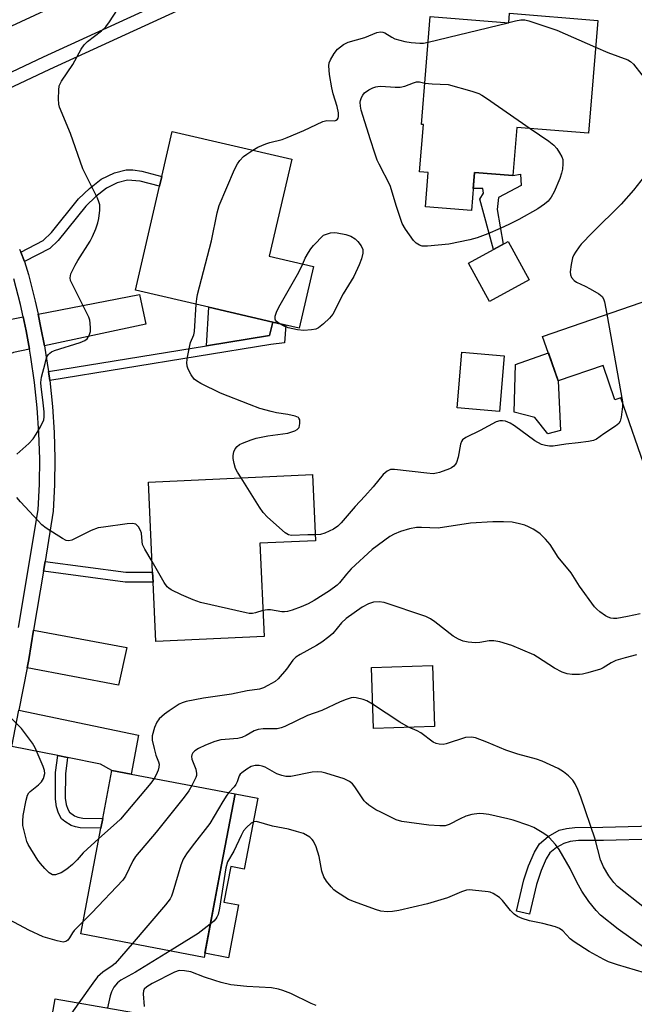
# Model space of a CAD drawing. Units: inches. Extents: x 1273762 to 1279762, y 505452 to 509453.
# Drawn here: x 1274758 to 1274925, y 506005 to 506273 of the extents above; entities that cross this region are included whole.
import ezdxf

# ---------------------------------------------------------------- set-up
doc = ezdxf.new("R2010")
doc.units = ezdxf.units.IN
doc.header["$MEASUREMENT"] = 0
for name, color, linetype in [('BLDG-Footprint', 5, 'Continuous'), ('CULTRL-Pad', 6, 'Continuous'), ('TRANS-Driveway', 251, 'Continuous'), ('TRANS-Non Street Sidewalk', 7, 'Continuous'), ('TRANS-Road', 130, 'Continuous'), ('TRANS-Street Sidewalk', 7, 'Continuous'), ('Undefined', 1, 'Continuous')]:
    doc.layers.add(name, color=color, linetype=linetype)

msp = doc.modelspace()

# ---------------------------------------------------------------- linework, layer by layer
at = {"layer": 'BLDG-Footprint'}
for points, elevation in [([(1274915.06, 506272.84), (1274912.57, 506242.12), (1274893.01, 506243.7), (1274891.94, 506230.58), (1274881.5, 506231.42), (1274880.66, 506221.06), (1274868.14, 506222.07), (1274868.9, 506231.42), (1274866.52, 506231.62), (1274867.56, 506244.47), (1274867.06, 506244.51), (1274869.45, 506273.96), (1274890.81, 506272.23), (1274891.02, 506274.79)], 391.11), ([(1274837.65, 506205.84), (1274833.73, 506189.02), (1274826.52, 506190.7), (1274809.15, 506194.75), (1274789.1, 506199.43), (1274795.69, 506227.68), (1274796.31, 506230.37), (1274799.17, 506242.62), (1274831.73, 506235.03), (1274825.58, 506208.65)], 362.36), ([(1274896.38, 506202.19), (1274885.56, 506196.26), (1274879.83, 506206.72), (1274890.65, 506212.65)], 363.38), ([(1274942.93, 506201.6), (1274951.11, 506177.88), (1274952.09, 506175.04), (1274957.3, 506159.91), (1274928.33, 506149.92), (1274921.38, 506170.09), (1274919.75, 506169.53), (1274916.52, 506178.9), (1274904.24, 506174.66), (1274900.05, 506186.81)], 360.81), ([(1274889.6, 506181.48), (1274888.29, 506166.33), (1274876.73, 506167.33), (1274878.05, 506182.48)], 362.9), ([(1274824.19, 506105.08), (1274794.67, 506103.7), (1274793.92, 506119.86), (1274793.79, 506122.61), (1274792.65, 506147.1), (1274837.38, 506149.18), (1274838.21, 506131.16), (1274823.01, 506130.46)], 361.61), ([(1274870.59, 506080.58), (1274853.95, 506080.02), (1274853.39, 506096.61), (1274870.02, 506097.18)], 356.28), ([(1274812.6, 506042.88), (1274807.8, 506017.65), (1274774.24, 506024.03), (1274779.72, 506052.83), (1274780.23, 506055.51), (1274782.72, 506068.59), (1274787.96, 506067.59), (1274816.27, 506062.2)], 355.7), ([(1274797.76, 505971.95), (1274795.06, 505956.46), (1274761.58, 505962.31), (1274759.61, 505962.66), (1274762.06, 505976.7), (1274762.48, 505979.12), (1274767.24, 506006.36), (1274802.69, 506000.17)], 352.49)]:
    msp.add_lwpolyline(points, close=True, dxfattribs=dict(at, elevation=elevation))
at = {"layer": 'CULTRL-Pad'}
for points in [[(1274825.66, 506187.01), (1274808.49, 506184.23), (1274809.15, 506194.75), (1274826.52, 506190.7)], [(1274904.91, 506161.14), (1274901.48, 506160.27), (1274897.89, 506164.69), (1274892.3, 506166.17), (1274892.68, 506179.11), (1274901.61, 506182.29), (1274904.24, 506174.66)], [(1274822.45, 506061.02), (1274818.78, 506041.7), (1274815.07, 506042.41), (1274813.23, 506032.73), (1274817.2, 506031.97), (1274814.47, 506017.58), (1274808.02, 506018.8), (1274812.6, 506042.88), (1274816.27, 506062.2)]]:
    msp.add_lwpolyline(points, close=True, dxfattribs=at)
at = {"layer": 'TRANS-Driveway'}
for points in [[(1274764.31, 506184.21), (1274763.39, 506189.13), (1274762.61, 506192.89), (1274790.25, 506198.24), (1274791.91, 506190.12)], [(1274758.55, 506192.11), (1274759.32, 506188.32), (1274760.26, 506183.34), (1274755.88, 506182.41), (1274753.88, 506181.56), (1274751.42, 506179.87), (1274749.32, 506177.41), (1274747.63, 506186.87), (1274745.98, 506193.87), (1274750.6, 506191.46), (1274752.98, 506191.36), (1274755.85, 506191.59)], [(1274759.61, 506096.53), (1274760.04, 506098.82), (1274761.38, 506106.79), (1274786.82, 506102.07), (1274784.55, 506091.82)], [(1274770.65, 506072.08), (1274768.01, 506072.61), (1274755.44, 506075.13), (1274757.37, 506085.02), (1274789.97, 506078.16), (1274787.96, 506067.59), (1274782.72, 506068.59), (1274779.56, 506070.3)]]:
    msp.add_lwpolyline(points, close=True, dxfattribs=at)
at = {"layer": 'TRANS-Non Street Sidewalk'}
for points in [[(1274758.87, 506207.16), (1274757.87, 506209.75), (1274764.01, 506212.95), (1274766.26, 506215.09), (1274773.6, 506224.23), (1274776.57, 506227.08), (1274779.81, 506229.59), (1274783.43, 506231.34), (1274786.56, 506232.19), (1274788.4, 506232.14), (1274790.89, 506231.82), (1274796.31, 506230.37), (1274795.69, 506227.68), (1274790.41, 506229.08), (1274786.96, 506229.38), (1274784.19, 506228.62), (1274781.25, 506227.18), (1274778.31, 506224.89), (1274775.6, 506222.3), (1274768.04, 506212.91), (1274765.76, 506210.75)], [(1274881.5, 506231.42), (1274891.94, 506230.58), (1274893.99, 506230.97), (1274894.17, 506227.87), (1274887.99, 506224.65), (1274887.62, 506221.37), (1274889.25, 506211.88), (1274886.67, 506210.46), (1274884.05, 506220.22), (1274882.96, 506224.17), (1274883.95, 506225.85), (1274883.78, 506227.12), (1274881.15, 506227.04)], [(1274765.76, 506174.8), (1274765.4, 506177.25), (1274808.49, 506184.23), (1274825.66, 506187.01), (1274826.52, 506190.7), (1274830.12, 506189.86), (1274829.7, 506185.08), (1274826.05, 506184.56)], [(1274764.04, 506122.81), (1274764.49, 506125.53), (1274786.54, 506122.6), (1274793.79, 506122.61), (1274793.92, 506119.86), (1274786.36, 506119.84)], [(1274770.65, 506072.08), (1274770.05, 506067.66), (1274770.02, 506061.07), (1274770.24, 506059.32), (1274770.69, 506058.03), (1274771.17, 506057.19), (1274772.55, 506056.23), (1274773.47, 506055.83), (1274774.78, 506055.58), (1274780.23, 506055.51), (1274779.72, 506052.83), (1274774.09, 506052.96), (1274772.76, 506053.18), (1274771.6, 506053.62), (1274769.87, 506054.67), (1274769.02, 506055.41), (1274768.16, 506056.97), (1274767.58, 506058.68), (1274767.35, 506060.73), (1274767.39, 506068.02), (1274768.01, 506072.61)], [(1274930.52, 506049.87), (1274916.59, 506049.46), (1274909.82, 506049.48), (1274907.51, 506049.2), (1274905.82, 506048.71), (1274903.84, 506047.58), (1274902.02, 506046.1), (1274900.97, 506044.46), (1274899.61, 506041.28), (1274898.39, 506037.49), (1274896.48, 506029.39), (1274892.93, 506030.23), (1274894.97, 506038.8), (1274896.18, 506042.57), (1274897.8, 506046.35), (1274899.19, 506048.58), (1274901.57, 506050.57), (1274904.58, 506052.27), (1274906.52, 506052.79), (1274908.8, 506053.07), (1274916.48, 506053.1), (1274930.26, 506053.51)]]:
    msp.add_lwpolyline(points, close=True, dxfattribs=at)
at = {"layer": 'TRANS-Road'}
msp.add_lwpolyline([(1274904.76, 506340.35), (1274861.51, 506320.52), (1274849.17, 506314.85), (1274843.1, 506312.05), (1274739.03, 506263.73), (1274728.51, 506285.95), (1274772.62, 506306.9), (1274788.86, 506314.62), (1274803.46, 506321.56), (1274805.43, 506322.44), (1274895.15, 506362.8)], close=True, dxfattribs=at)
at = {"layer": 'TRANS-Street Sidewalk'}
for points in [[(1274739.65, 506251.44), (1274764.06, 506262.93), (1274841, 506298.3)], [(1274842.59, 506294.82), (1274765.68, 506259.46), (1274741.24, 506247.96)], [(1274757.55, 506210.6), (1274757.87, 506209.75), (1274758.87, 506207.16), (1274759.99, 506203.65), (1274761.85, 506196.4), (1274762.61, 506192.89), (1274763.39, 506189.13), (1274764.31, 506184.21), (1274764.74, 506181.82), (1274765.4, 506177.25), (1274765.76, 506174.8), (1274766.51, 506167.72), (1274766.99, 506160.63), (1274767.19, 506153.52), (1274767.11, 506146.41), (1274766.75, 506139.15), (1274764.49, 506125.53), (1274764.04, 506122.81), (1274761.38, 506106.79), (1274760.04, 506098.82), (1274759.61, 506096.53), (1274757.37, 506085.02)], [(1274757.31, 506107.55), (1274762.63, 506139.59), (1274762.97, 506146.53), (1274763.05, 506153.48), (1274762.85, 506160.43), (1274762.39, 506167.37), (1274761.65, 506174.28), (1274760.65, 506181.16), (1274760.26, 506183.34), (1274759.32, 506188.32), (1274758.55, 506192.11), (1274757.82, 506195.45), (1274756.01, 506202.51)]]:
    msp.add_lwpolyline(points, dxfattribs=at)
at = {"layer": 'Undefined'}
for p, q in [((1274868.87, 506266.91, 362), (1274890.63, 506272.24, 362)), ((1274890.63, 506272.24, 362), (1274890.81, 506272.29, 362)), ((1274917.52, 506192.84, 362), (1274921.77, 506168.95, 362))]:
    msp.add_line(p, q, dxfattribs=at)
for points, elevation in [([(1274756.85, 506154.75), (1274760.04, 506157.67), (1274761.24, 506158.9), (1274762.06, 506160.13), (1274763.25, 506162.19), (1274764.15, 506164.03), (1274764.29, 506164.86), (1274764.23, 506166.29), (1274763.89, 506169.49), (1274763.4, 506173.03), (1274763.34, 506174.21), (1274763.57, 506175.67), (1274764.49, 506179.46), (1274764.8, 506180.61), (1274765.11, 506181.41), (1274765.43, 506181.87), (1274765.83, 506182.25), (1274766.29, 506182.57), (1274767.06, 506182.95), (1274774.04, 506185.11), (1274775.37, 506185.65), (1274775.97, 506186.12), (1274776.28, 506186.57), (1274776.62, 506187.34), (1274776.84, 506188.17), (1274776.89, 506189), (1274776.8, 506190.38), (1274776.67, 506191.19), (1274776.41, 506192.01), (1274771.76, 506201.25), (1274771.43, 506202.05), (1274771.31, 506202.79), (1274771.55, 506203.85), (1274772.66, 506206.22), (1274773.39, 506207.49), (1274776.76, 506212.7), (1274777.42, 506214), (1274778.35, 506216.13), (1274778.91, 506217.76), (1274779.17, 506218.88), (1274779.39, 506221.2), (1274779.38, 506222.64), (1274779.19, 506223.44), (1274778.77, 506224.46), (1274774.78, 506232.46), (1274771.42, 506242.08), (1274768.48, 506249.19), (1274768.28, 506250.02), (1274768.18, 506251.5), (1274768.21, 506253.88), (1274768.38, 506255.02), (1274769.02, 506256.28), (1274772.09, 506260.86), (1274774.38, 506265.06), (1274775.11, 506266.2), (1274776.06, 506267.15), (1274779.88, 506270.01), (1274781.07, 506271.14), (1274782.08, 506272.48), (1274785.38, 506277.65)], 360), ([(1274890.81, 506272.29), (1274892.64, 506272.73), (1274894.09, 506272.98), (1274895.22, 506272.99), (1274896.33, 506272.76), (1274903.92, 506270.23), (1274914.47, 506265.53)], 362), ([(1274821.12, 506237.5), (1274822.47, 506238.31), (1274824.61, 506239.27), (1274825.72, 506239.61), (1274829.13, 506240.44), (1274830.49, 506240.94), (1274835.01, 506242.9), (1274840.16, 506245.31), (1274841.28, 506245.61), (1274843.41, 506245.55), (1274843.83, 506245.68), (1274844.15, 506245.93), (1274844.36, 506246.28), (1274844.47, 506246.68), (1274844.42, 506247.72), (1274844.04, 506249.37), (1274843, 506252.82), (1274842.63, 506254.49), (1274841.99, 506258.17), (1274841.81, 506260.45), (1274841.94, 506261.28), (1274842.22, 506262.09), (1274843.22, 506263.89), (1274844.16, 506265.03), (1274845.77, 506266.29), (1274847.08, 506266.9), (1274851.6, 506268.22), (1274854.86, 506269.56), (1274855.89, 506269.75), (1274856.55, 506269.65), (1274857.06, 506269.44), (1274859, 506268.26), (1274859.76, 506267.88), (1274862.49, 506267.1), (1274864.21, 506266.81), (1274866.56, 506266.63), (1274867.63, 506266.68), (1274868.87, 506266.91)], 362), ([(1274914.47, 506265.53), (1274917.77, 506264.09), (1274923.23, 506262.11), (1274923.98, 506261.69), (1274924.79, 506260.92), (1274929.31, 506255.11)], 362), ([(1274896.66, 506243.41), (1274901.69, 506239.93), (1274903.11, 506238.85), (1274903.87, 506237.97), (1274904.68, 506236.75), (1274905.24, 506235.74), (1274905.53, 506234.95), (1274905.58, 506233.82), (1274905.42, 506232.38), (1274905.19, 506231.22), (1274904.76, 506229.8), (1274903.21, 506226.16), (1274902.35, 506224.69), (1274901.52, 506223.66), (1274900.53, 506222.77), (1274898.72, 506221.54), (1274893.54, 506218.68), (1274891, 506217.38), (1274888.47, 506216.21), (1274885.08, 506214.75), (1274882.17, 506213.61), (1274880.21, 506213.08), (1274874.45, 506211.96), (1274868.66, 506211.33), (1274867.23, 506211.37), (1274866.49, 506211.61), (1274865.61, 506212.16), (1274864.84, 506212.96), (1274862.66, 506216.01), (1274861.82, 506217.53), (1274860.23, 506222.18), (1274858.54, 506227.93), (1274855.49, 506233.72), (1274855.01, 506234.8), (1274854.32, 506236.71), (1274853.12, 506240.29), (1274850.63, 506248.45), (1274850.39, 506249.53), (1274850.32, 506250.58), (1274850.4, 506251.09), (1274850.68, 506251.82), (1274851.06, 506252.51), (1274851.55, 506253.13), (1274852.72, 506253.94), (1274853.77, 506254.47), (1274854.57, 506254.77), (1274855.11, 506254.88), (1274855.94, 506254.92), (1274859.85, 506254.65), (1274861.22, 506254.64), (1274862.5, 506254.93), (1274864.84, 506255.86), (1274865.66, 506256.09), (1274866.46, 506256.11), (1274867.97, 506255.81)], 364), ([(1274867.97, 506255.81), (1274869.98, 506255.57), (1274874.33, 506255.44), (1274880.77, 506253.56), (1274882.69, 506252.92), (1274883.48, 506252.52), (1274884.72, 506251.71), (1274896.66, 506243.41)], 364), ([(1274805.67, 506195.56), (1274805.82, 506197.04), (1274806.06, 506198.2), (1274809.86, 506212.85), (1274811.41, 506220.46), (1274811.92, 506222.45), (1274816.09, 506232.23), (1274816.88, 506233.8), (1274817.57, 506234.71), (1274818.56, 506235.75), (1274819.48, 506236.46), (1274821.12, 506237.5)], 362), ([(1274929.77, 506233.01), (1274924.78, 506226.65), (1274921.43, 506222.8), (1274913.64, 506215.1), (1274910.52, 506211.89), (1274909.96, 506211.21), (1274908.97, 506209.74), (1274908.53, 506208.97), (1274908.19, 506208.17), (1274907.81, 506206.42), (1274907.53, 506204.36), (1274907.6, 506203.53), (1274907.94, 506202.84), (1274908.63, 506202.02), (1274909.28, 506201.53), (1274911.67, 506200.48), (1274913, 506199.78), (1274915.32, 506198.39), (1274916.22, 506197.66), (1274916.63, 506197.03), (1274916.91, 506196.21), (1274917.52, 506192.84)], 362), ([(1274834.69, 506206.53), (1274835.39, 506208.11), (1274836.24, 506209.66), (1274836.9, 506210.64), (1274837.67, 506211.54), (1274840.33, 506214.35), (1274842.25, 506214.97), (1274843.22, 506215.09), (1274844.1, 506215.01), (1274846.45, 506214.56), (1274847.82, 506214.1), (1274848.94, 506213.4), (1274849.74, 506212.67), (1274850.57, 506211.48), (1274851.03, 506210.45), (1274851.09, 506209.49), (1274850.69, 506207.91), (1274850.08, 506206.33), (1274848.57, 506203.15), (1274845.69, 506198.39), (1274842.88, 506192.89), (1274841.99, 506191.77), (1274840.31, 506190.22), (1274838.98, 506189.17), (1274838.23, 506188.8), (1274837.09, 506188.58), (1274835, 506188.43), (1274833.27, 506188.6), (1274830.7, 506189.11), (1274829.63, 506189.54), (1274828.28, 506190.29)], 364), ([(1274828.28, 506190.29), (1274827.51, 506190.88), (1274827.24, 506191.26), (1274827.18, 506191.49), (1274827.21, 506192.27), (1274827.54, 506193.38), (1274828.21, 506194.72), (1274833.62, 506204.32), (1274834.69, 506206.53)], 364), ([(1274817.9, 506148.27), (1274816.94, 506149.81), (1274816.4, 506150.85), (1274816, 506152.16), (1274815.74, 506153.51), (1274815.72, 506154.33), (1274815.95, 506155.4), (1274816.33, 506156.17), (1274816.85, 506156.85), (1274817.5, 506157.36), (1274818.26, 506157.73), (1274820.65, 506158.66), (1274822.03, 506159.08), (1274825.18, 506159.75), (1274830.63, 506160.42), (1274832.51, 506161.05), (1274833.21, 506161.43), (1274833.7, 506161.99), (1274833.93, 506163.03), (1274833.86, 506164.1), (1274833.67, 506164.53), (1274833.51, 506164.69), (1274832.6, 506165.1), (1274830.66, 506165.52), (1274827.55, 506166), (1274826.12, 506166.32), (1274822.98, 506167.2), (1274820.2, 506168.22), (1274812.32, 506171.32), (1274806.94, 506173.94), (1274805.72, 506174.65), (1274805.09, 506175.19), (1274804.26, 506176.36), (1274803.46, 506177.89), (1274803.23, 506178.65), (1274803.15, 506179.69), (1274803.32, 506181.14), (1274803.91, 506184.31), (1274804.16, 506185.13), (1274805, 506187.19), (1274805.25, 506188.16), (1274805.67, 506195.56)], 362), ([(1274921.77, 506168.95), (1274921.77, 506167.66), (1274921.4, 506164.82), (1274921.15, 506163.75), (1274920.76, 506163.06), (1274919.92, 506162.33), (1274916.76, 506160.25), (1274914.69, 506158.77), (1274913.93, 506158.43), (1274912.57, 506158.13), (1274909.75, 506157.78), (1274906.39, 506157.48), (1274902.95, 506156.94), (1274901.88, 506156.93), (1274900.83, 506157.04), (1274899.76, 506157.39), (1274897.96, 506158.36), (1274892.41, 506162.46), (1274891.17, 506163.19), (1274889.89, 506163.67), (1274889.1, 506163.82), (1274888.36, 506163.78), (1274887.36, 506163.49), (1274883.07, 506161.15), (1274879.15, 506159.23), (1274878.25, 506158.62), (1274877.94, 506158.2), (1274877.66, 506157.41), (1274877.04, 506153.89), (1274876.62, 506152.49), (1274876.35, 506152.02), (1274875.83, 506151.44), (1274875.21, 506150.97), (1274874.7, 506150.7), (1274871.94, 506149.73), (1274871.09, 506149.51), (1274870.24, 506149.4), (1274868.47, 506149.52), (1274859.73, 506150.58), (1274858.62, 506150.53), (1274857.7, 506150.13), (1274856.64, 506149.16), (1274853.91, 506145.86), (1274851.61, 506143.28), (1274848.95, 506140.48), (1274845.12, 506135.98), (1274844.29, 506135.15), (1274843.09, 506134.32), (1274840.68, 506133.22), (1274839.57, 506132.88), (1274838.14, 506132.78)], 362), ([(1274838.14, 506132.78), (1274836.11, 506132.78), (1274831.68, 506132.6), (1274830.86, 506132.74), (1274829.91, 506133.3), (1274825.08, 506137.59), (1274823.88, 506138.85), (1274822.89, 506140.31), (1274817.9, 506148.27)], 362), ([(1274793.66, 506125.48), (1274791.72, 506128.82), (1274791.09, 506130.14), (1274790.91, 506130.95), (1274790.75, 506133.16), (1274790.5, 506133.95), (1274789.95, 506134.91), (1274789.6, 506135.32), (1274789.2, 506135.62), (1274788.74, 506135.77), (1274788.24, 506135.82), (1274786.9, 506135.75), (1274780.45, 506134.88), (1274779.01, 506134.62), (1274777.09, 506133.89), (1274771.78, 506131.33), (1274771, 506131.11), (1274770.24, 506131.22), (1274769.25, 506131.72), (1274764.81, 506134.61), (1274763.65, 506135.49), (1274762.61, 506136.54), (1274757.77, 506141.75), (1274756.85, 506142.89)], 360), ([(1274926.57, 506111.21), (1274923.2, 506110.48), (1274920.24, 506109.98), (1274919.36, 506109.96), (1274918.62, 506110.08), (1274917.89, 506110.32), (1274917.19, 506110.68), (1274915.63, 506111.75), (1274914.8, 506112.51), (1274914.22, 506113.15), (1274910.1, 506118.8), (1274907.81, 506122.42), (1274904.29, 506126.69), (1274902.1, 506130.12), (1274900.79, 506131.6), (1274899.38, 506132.99), (1274898.72, 506133.52), (1274897.5, 506134.26), (1274896.23, 506134.92), (1274895.18, 506135.37), (1274893.77, 506135.77), (1274891.77, 506136.2), (1274889.41, 506136.32), (1274886.46, 506136.27), (1274880.38, 506135.96), (1274871.56, 506134.61), (1274867.04, 506134.77), (1274865.71, 506134.74), (1274863.8, 506134.38), (1274861.36, 506133.68), (1274859.61, 506132.95), (1274858.4, 506132.27), (1274853.64, 506128.78), (1274847.87, 506123.53), (1274846.58, 506122.06), (1274844.72, 506119.65), (1274844.1, 506119), (1274841.97, 506117.47), (1274837.85, 506114.83), (1274836.14, 506113.95), (1274834.27, 506113.17), (1274831.81, 506112.21), (1274830.5, 506111.84), (1274829.77, 506111.76), (1274828.99, 506111.8), (1274825.9, 506112.36), (1274825.07, 506112.33), (1274823.86, 506112.1)], 360), ([(1274823.86, 506112.1), (1274821.79, 506111.5), (1274820.98, 506111.34), (1274820.13, 506111.34), (1274819.26, 506111.48), (1274806.81, 506114.35), (1274804.89, 506115.04), (1274801.65, 506116.37), (1274798.87, 506117.76), (1274798.18, 506118.21), (1274797.78, 506118.6), (1274796.95, 506119.8), (1274793.66, 506125.48)], 360), ([(1274925.62, 506100.02), (1274922.53, 506099.28), (1274920, 506098.48), (1274918.67, 506097.87), (1274916.53, 506096.54), (1274915.77, 506096.16), (1274912.38, 506095.12), (1274910.94, 506094.78), (1274910.09, 506094.69), (1274908.11, 506094.72), (1274906.72, 506094.86), (1274905.35, 506095.35), (1274903.24, 506096.45), (1274898.67, 506099.45), (1274897.68, 506100.03), (1274891.69, 506102.58), (1274888.39, 506103.57), (1274886.76, 506103.88), (1274885.51, 506103.86), (1274882.91, 506103.46), (1274881.76, 506103.36), (1274879.76, 506103.49), (1274878.37, 506103.75), (1274877.13, 506104.3), (1274875.7, 506105.15), (1274870.72, 506109.05), (1274869.52, 506109.83), (1274868.25, 506110.49), (1274856.9, 506114.3), (1274855.53, 506114.52), (1274853.94, 506114.38), (1274852.65, 506113.94), (1274850.93, 506113.08), (1274846.53, 506109.94), (1274845.26, 506108.79), (1274842.91, 506105.92), (1274841.8, 506104.95), (1274839.9, 506103.51), (1274838.44, 506102.57), (1274833.98, 506100.18), (1274832.86, 506099.45), (1274831.98, 506098.59), (1274830.23, 506096.12), (1274828.04, 506093.55), (1274827.18, 506092.84), (1274825.23, 506091.7), (1274823.98, 506091.08), (1274822.92, 506090.75), (1274819.56, 506090.28), (1274815.25, 506089.36), (1274807.64, 506088.26), (1274802.91, 506087.38), (1274801.82, 506087.01), (1274801.03, 506086.6), (1274798.27, 506084.81), (1274797.08, 506083.94), (1274795.56, 506082.59), (1274794.91, 506081.74), (1274794.33, 506080.3), (1274793.65, 506077.96), (1274793.67, 506076.85), (1274794.18, 506074.57), (1274794.69, 506072.71), (1274795.42, 506070.94), (1274795.59, 506070.3), (1274795.52, 506069.5), (1274795.28, 506068.69), (1274794.75, 506067.34), (1274794.25, 506066.39)], 358), ([(1274853.73, 506086.6), (1274852.2, 506087.53), (1274851.16, 506087.94), (1274849.27, 506088.37), (1274848.47, 506088.41), (1274847.92, 506088.32), (1274846.55, 506087.88), (1274844.92, 506087.23), (1274839.87, 506084.91), (1274836, 506083.57), (1274829.82, 506080.57), (1274828.8, 506080.15), (1274827.69, 506079.95), (1274823.89, 506079.89), (1274822.51, 506079.74), (1274821.48, 506079.34), (1274819.27, 506078.05), (1274818.06, 506077.52), (1274817, 506077.3), (1274813.54, 506077.05), (1274812.42, 506076.87), (1274810.79, 506076.44), (1274808.21, 506075.42), (1274806.33, 506074.51), (1274805.32, 506073.93), (1274804.75, 506073.41), (1274804.45, 506072.85), (1274804.38, 506072.4), (1274804.51, 506071.61), (1274805.6, 506068.92), (1274805.77, 506067.78), (1274805.72, 506067.21), (1274805.57, 506066.66), (1274804.52, 506064.44)], 356), ([(1274863.5, 506080.34), (1274861.15, 506081.73), (1274853.73, 506086.6)], 356), ([(1274779.19, 506050.02), (1274774.9, 506046.16), (1274773.21, 506044.21), (1274771.96, 506042.94), (1274770.43, 506041.73), (1274768.85, 506040.73), (1274768.11, 506040.39), (1274767.36, 506040.15), (1274766.86, 506040.11), (1274766.49, 506040.18), (1274765.63, 506040.7), (1274764.4, 506041.9), (1274763.23, 506043.19), (1274762.54, 506044.13), (1274759.93, 506048.41), (1274759.57, 506049.19), (1274759.23, 506050.27), (1274758.68, 506052.48), (1274758.48, 506053.6), (1274758.44, 506054.78), (1274758.55, 506056.26), (1274759.33, 506060.49), (1274759.71, 506061.84), (1274760.07, 506062.47), (1274760.45, 506062.88), (1274762.76, 506064.64), (1274763.57, 506065.43), (1274764.08, 506066.39), (1274764.41, 506067.71), (1274764.33, 506068.52), (1274763.96, 506069.61), (1274761.77, 506074.73), (1274761.1, 506076.02), (1274758.11, 506079.96), (1274754.79, 506083.27)], 358), ([(1274927.84, 506031.16), (1274920.48, 506036.98), (1274919.46, 506038.02), (1274918.04, 506039.86), (1274916.62, 506042.36), (1274915.8, 506044.19), (1274914.32, 506049.89), (1274910.48, 506061.28), (1274909.62, 506063.39), (1274908.89, 506064.94), (1274908.28, 506065.89), (1274907.08, 506067.1), (1274905.76, 506068.2), (1274904.28, 506069.07), (1274899.93, 506071.1), (1274898.34, 506071.62), (1274893.27, 506073.03), (1274890.02, 506074.08), (1274884.84, 506076.26), (1274881.78, 506077.42), (1274880.67, 506077.61), (1274879.03, 506077.51), (1274873.79, 506075.83), (1274872.92, 506075.68), (1274871.82, 506075.75), (1274871.02, 506075.94), (1274870.26, 506076.27), (1274866.85, 506078.83), (1274865.84, 506079.35), (1274863.5, 506080.34)], 356), ([(1274928.18, 506020), (1274920.62, 506025.38), (1274915.85, 506029.18), (1274914.62, 506030.39), (1274912.62, 506032.85), (1274910.74, 506035.68), (1274909.36, 506038.15), (1274907.53, 506041.86), (1274904.53, 506047.01), (1274903.51, 506048.41), (1274901.82, 506050.3), (1274901.15, 506050.85), (1274899.93, 506051.67), (1274897.64, 506053), (1274896.26, 506053.56), (1274892.01, 506055.05), (1274890.58, 506055.44), (1274885.36, 506056.54), (1274883.92, 506056.75), (1274882.78, 506056.81), (1274880.72, 506056.56), (1274879.12, 506056.08), (1274877.59, 506055.43), (1274874.57, 506053.82), (1274873.48, 506053.49), (1274872.02, 506053.46), (1274869.06, 506053.66), (1274861.72, 506054.65), (1274860.15, 506055.16), (1274855.93, 506057.18), (1274854.64, 506057.88), (1274852.67, 506059.15), (1274852, 506059.71), (1274851.45, 506060.34), (1274848.86, 506064.14), (1274848.24, 506064.94), (1274847.45, 506065.58), (1274845.97, 506066.26), (1274841.02, 506067.83), (1274839.89, 506068.07), (1274838.73, 506068.2), (1274837.23, 506068.1), (1274831.47, 506066.95), (1274830.61, 506066.9), (1274830.07, 506066.97), (1274828.99, 506067.23), (1274827.67, 506067.69), (1274824.43, 506069.49), (1274823.6, 506069.77), (1274822.79, 506069.9), (1274821.73, 506069.89), (1274820.69, 506069.66), (1274819.44, 506068.97), (1274818.06, 506067.96), (1274817.68, 506067.57), (1274817.41, 506067.14), (1274816.86, 506065.43), (1274816.51, 506064.71), (1274816.02, 506064.07), (1274814.54, 506062.53)], 354), ([(1274804.52, 506064.44), (1274803.69, 506062.98), (1274802.44, 506061.32), (1274794.78, 506051.78), (1274789.11, 506045.15), (1274788.4, 506043.92), (1274786.44, 506039.76), (1274785.72, 506038.68), (1274777.28, 506029.76), (1274774.89, 506027.43)], 356), ([(1274794.25, 506066.39), (1274793.3, 506065.13), (1274785.04, 506055.32), (1274783.98, 506054.29), (1274779.19, 506050.02)], 358), ([(1274814.54, 506062.53), (1274813.99, 506061.83), (1274812.9, 506060.15), (1274809.42, 506054.14), (1274804.54, 506047.93), (1274803.05, 506045.85), (1274802.14, 506044.42), (1274801.5, 506042.8), (1274799.33, 506035.4), (1274798.93, 506034.3), (1274798.58, 506033.61), (1274797.33, 506031.98), (1274788.24, 506021.37)], 354), ([(1274927.8, 506013.41), (1274920.4, 506015.66), (1274917.99, 506016.49), (1274916.68, 506017.08), (1274912.76, 506019.25), (1274908.66, 506021.87), (1274907.56, 506022.72), (1274905.51, 506024.9), (1274904.63, 506025.57), (1274903.56, 506025.98), (1274900.14, 506026.9), (1274896.44, 506027.6), (1274894.49, 506028.26), (1274893.16, 506028.84), (1274892.27, 506029.47), (1274891.3, 506030.4), (1274889.1, 506033.16), (1274888.27, 506033.98), (1274886.56, 506035.06), (1274885.77, 506035.39), (1274885.22, 506035.53), (1274880.98, 506035.99), (1274880.16, 506036.02), (1274879.32, 506035.94), (1274877.94, 506035.54), (1274874.17, 506033.89), (1274871.44, 506033.02), (1274868.7, 506032.23), (1274860.89, 506030.39), (1274859.17, 506030.12), (1274857.73, 506030.06), (1274855.95, 506030.29), (1274854.54, 506030.67), (1274848.77, 506032.76), (1274847.17, 506033.46), (1274843.89, 506035.52), (1274843.21, 506036.08), (1274842.43, 506036.88), (1274841.16, 506038.38), (1274840.44, 506039.56), (1274839.92, 506041.16), (1274839.18, 506045.15), (1274838.37, 506047.73), (1274837.65, 506049.35), (1274837.31, 506049.8), (1274836.67, 506050.36), (1274834.87, 506051.36), (1274833.02, 506051.99), (1274830.84, 506052.56), (1274826.49, 506053.39), (1274822.08, 506054.66), (1274821.39, 506054.59), (1274820.69, 506054.18), (1274819.36, 506053.04), (1274818.58, 506052.16), (1274817.88, 506050.88), (1274815.95, 506046.59), (1274814.2, 506043.69), (1274813.75, 506042.05), (1274812, 506031.11), (1274811.65, 506029.36), (1274811.34, 506028.58), (1274811.06, 506028.12), (1274810.47, 506027.48), (1274809.51, 506026.67)], 352), ([(1274774.89, 506027.43), (1274772.46, 506025.02), (1274771.96, 506024.34), (1274771.17, 506022.96), (1274770.7, 506022.38), (1274770.14, 506021.97), (1274769.43, 506021.83), (1274767.78, 506022.13), (1274763.98, 506023.29), (1274760.05, 506025.09), (1274754.79, 506027.86)], 356), ([(1274809.51, 506026.67), (1274806.25, 506024.15), (1274798.55, 506019.41)], 352), ([(1274788.24, 506021.37), (1274783.58, 506016), (1274782.8, 506015.36), (1274780.2, 506013.64), (1274778.82, 506012.36), (1274777.48, 506010.65), (1274773.67, 506005.24)], 354), ([(1274798.55, 506019.41), (1274789.17, 506013.67), (1274785.17, 506011.43), (1274784.27, 506010.77), (1274783.27, 506009.58), (1274782.56, 506008.31), (1274782.2, 506007.18), (1274781.47, 506003.88)], 352), ([(1274838.32, 506004.58), (1274836.98, 506005.14), (1274831.44, 506007.78), (1274829.24, 506008.68), (1274828.13, 506009.03), (1274826.16, 506009.34), (1274819.43, 506009.69), (1274815.11, 506010.2), (1274812.43, 506010.83), (1274810.74, 506011.34), (1274807.91, 506012.28), (1274804.22, 506013.69), (1274802.48, 506014.03), (1274801.05, 506014.06), (1274799.72, 506013.6), (1274793.68, 506010.55), (1274792.25, 506009.66), (1274791.49, 506008.96), (1274791.28, 506008.52), (1274791.21, 506007.72), (1274791.53, 506004.24)], 350), ([(1274773.67, 506005.24), (1274770.42, 506000.65), (1274769.49, 505999.14), (1274766.73, 505992.09), (1274766.2, 505990.44), (1274766.01, 505989), (1274765.46, 505980.86), (1274764.72, 505968.22), (1274764.66, 505965.86), (1274764.72, 505961.76)], 354)]:
    msp.add_lwpolyline(points, dxfattribs=dict(at, elevation=elevation))

doc.saveas('drawing.dxf')
